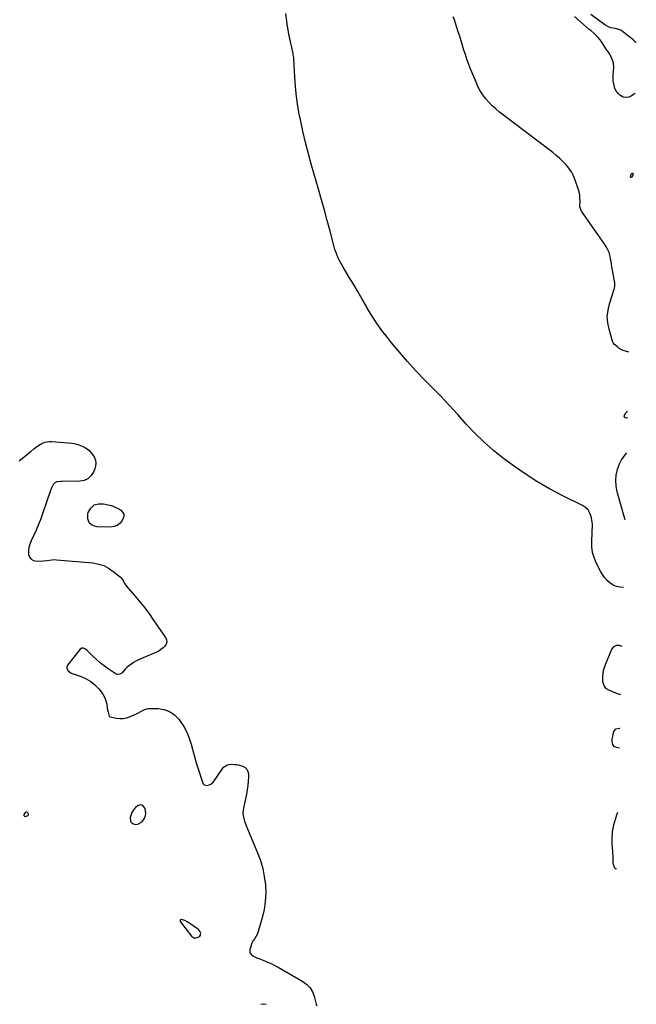
# Model space of a CAD drawing. Units: inches. Extents: x 1862580 to 1869958, y 458234 to 464717.
# Drawn here: x 1869252 to 1869879, y 460316 to 461316 of the extents above; entities that cross this region are included whole.
import ezdxf

# ---------------------------------------------------------------- set-up
doc = ezdxf.new("R2010")
doc.units = ezdxf.units.IN
doc.header["$MEASUREMENT"] = 0
for name, color, linetype in [('1', 7, 'Continuous'), ('7', 7, 'Continuous'), ('8', 7, 'Continuous')]:
    doc.layers.add(name, color=color, linetype=linetype)

msp = doc.modelspace()

# ---------------------------------------------------------------- linework, layer by layer
at = {"layer": '1', "color": 18}
for points in [[(1869865.46, 460739.67, 1646), (1869862, 460739.88, 1646), (1869858.37, 460740.63, 1646), (1869855.01, 460742.17, 1646), (1869851.81, 460744.24, 1646), (1869848.96, 460746.91, 1646), (1869846.36, 460749.78, 1646), (1869844.14, 460752.96, 1646), (1869842.18, 460756.33, 1646), (1869837.97, 460764.75, 1646), (1869835.84, 460769.99, 1646), (1869834.27, 460775.34, 1646), (1869833.53, 460780.88, 1646), (1869833.35, 460786.53, 1646), (1869833.75, 460795.2, 1646), (1869833.9, 460798.02, 1646), (1869834.09, 460800.83, 1646), (1869834.1, 460803.64, 1646), (1869833.74, 460806.42, 1646), (1869832.69, 460811.57, 1646), (1869831.41, 460815.16, 1646), (1869829.59, 460818.34, 1646), (1869826.98, 460820.9, 1646), (1869823.83, 460823.05, 1646), (1869803.9, 460832.83, 1646), (1869790.53, 460839.85, 1646), (1869777.45, 460847.35, 1646), (1869764.81, 460855.57, 1646), (1869752.45, 460864.25, 1646), (1869743.8, 460870.7, 1646), (1869733.7, 460878.73, 1646), (1869723.96, 460887.16, 1646), (1869714.77, 460896.18, 1646), (1869705.95, 460905.59, 1646), (1869697.32, 460915.22, 1646), (1869688.58, 460924.76, 1646), (1869679.67, 460934.14, 1646), (1869670.66, 460943.41, 1646), (1869663.55, 460950.61, 1646), (1869654.83, 460959.7, 1646), (1869646.3, 460968.97, 1646), (1869638.06, 460978.5, 1646), (1869630.01, 460988.2, 1646), (1869625.83, 460993.39, 1646), (1869620.21, 461000.75, 1646), (1869614.83, 461008.28, 1646), (1869609.84, 461016.06, 1646), (1869605.09, 461024.01, 1646), (1869604.6, 461024.89, 1646), (1869600.25, 461032.51, 1646), (1869595.85, 461040.1, 1646), (1869591.37, 461047.64, 1646), (1869586.84, 461055.16, 1646), (1869580.57, 461065.44, 1646), (1869579.18, 461067.81, 1646), (1869577.85, 461070.23, 1646), (1869576.62, 461072.69, 1646), (1869575.44, 461075.18, 1646), (1869574.38, 461077.72, 1646), (1869573.4, 461080.29, 1646), (1869572.55, 461082.9, 1646), (1869571.79, 461085.54, 1646), (1869567.59, 461101.52, 1646), (1869564.75, 461112.17, 1646), (1869561.86, 461122.8, 1646), (1869558.89, 461133.41, 1646), (1869555.87, 461144, 1646), (1869548.83, 461168.39, 1646), (1869545.66, 461179.89, 1646), (1869542.69, 461191.44, 1646), (1869540, 461203.07, 1646), (1869537.51, 461214.74, 1646), (1869536.73, 461218.65, 1646), (1869534.99, 461228.43, 1646), (1869533.54, 461238.24, 1646), (1869532.51, 461248.11, 1646), (1869531.77, 461258.02, 1646), (1869530.78, 461276.5, 1646), (1869530.67, 461277.88, 1646), (1869530.26, 461280.6, 1646), (1869530.12, 461281.28, 1646), (1869529.98, 461281.95, 1646), (1869525.77, 461301.48, 1646), (1869523.98, 461311.96, 1646), (1869522.79, 461322.47, 1646)], [(1869251.85, 460868.31, 1646), (1869262.32, 460876.56, 1646), (1869263.85, 460877.79, 1646), (1869266.85, 460880.31, 1646), (1869269.82, 460882.83, 1646), (1869271.39, 460883.97, 1646), (1869274.78, 460885.88, 1646), (1869277.89, 460887.13, 1646), (1869282.53, 460887.95, 1646), (1869284.93, 460887.93, 1646), (1869305.4, 460886.08, 1646), (1869309.03, 460885.48, 1646), (1869312.55, 460884.56, 1646), (1869315.91, 460883.14, 1646), (1869319.15, 460881.4, 1646), (1869322.55, 460878.93, 1646), (1869324.81, 460876.8, 1646), (1869326.71, 460874.34, 1646), (1869328.36, 460871.65, 1646), (1869329.36, 460868.77, 1646), (1869329.84, 460865.88, 1646), (1869329.55, 460862.96, 1646), (1869328.74, 460860.02, 1646), (1869327.33, 460856.75, 1646), (1869324.82, 460852.99, 1646), (1869321.76, 460850.05, 1646), (1869317.86, 460848.37, 1646), (1869313.42, 460847.52, 1646), (1869295.03, 460847.41, 1646), (1869293.82, 460847.37, 1646), (1869290.24, 460846.89, 1646), (1869288.15, 460845.98, 1646), (1869286.56, 460844.34, 1646), (1869284.54, 460840.5, 1646), (1869284.06, 460839.23, 1646), (1869276.07, 460815.45, 1646), (1869273.92, 460809.47, 1646), (1869271.62, 460803.54, 1646), (1869269.09, 460797.72, 1646), (1869266.4, 460791.96, 1646), (1869263.97, 460787.03, 1646), (1869262.68, 460783.73, 1646), (1869261.77, 460780.35, 1646), (1869261.43, 460776.87, 1646), (1869261.47, 460773.32, 1646), (1869262.49, 460770.49, 1646), (1869264.06, 460768.28, 1646), (1869266.45, 460767.02, 1646), (1869269.4, 460766.39, 1646), (1869276.68, 460766.67, 1646), (1869279.99, 460766.93, 1646), (1869284.91, 460767.73, 1646), (1869288.2, 460767.92, 1646), (1869289.86, 460767.85, 1646), (1869326.74, 460764.53, 1646), (1869332.37, 460763.5, 1646), (1869337.75, 460761.85, 1646), (1869342.75, 460759.26, 1646), (1869347.49, 460756.05, 1646), (1869354.35, 460750.42, 1646), (1869355.37, 460749.45, 1646), (1869357.04, 460747.23, 1646), (1869359.02, 460743.47, 1646), (1869360.7, 460741.19, 1646), (1869369.25, 460731.23, 1646), (1869374.36, 460725.09, 1646), (1869379.33, 460718.84, 1646), (1869384.09, 460712.43, 1646), (1869388.71, 460705.92, 1646), (1869400.49, 460688.76, 1646), (1869401.39, 460686.54, 1646), (1869401.69, 460684.36, 1646), (1869401.11, 460682.24, 1646), (1869399.92, 460680.16, 1646), (1869397.99, 460678.27, 1646), (1869395.91, 460676.57, 1646), (1869393.63, 460675.15, 1646), (1869391.22, 460673.93, 1646), (1869375.5, 460667.22, 1646), (1869372.98, 460666.06, 1646), (1869370.51, 460664.8, 1646), (1869368.13, 460663.39, 1646), (1869365.8, 460661.88, 1646), (1869363.4, 460660.22, 1646), (1869361.37, 460658.56, 1646), (1869359.64, 460656.6, 1646), (1869356.55, 460653.07, 1646), (1869354.24, 460651.76, 1646), (1869351.76, 460651.42, 1646), (1869350.58, 460651.73, 1646), (1869349.42, 460652.27, 1646), (1869342.22, 460657.09, 1646), (1869338.08, 460660.05, 1646), (1869334.07, 460663.16, 1646), (1869330.25, 460666.51, 1646), (1869326.56, 460670.02, 1646), (1869320.91, 460675.72, 1646), (1869319.25, 460677.06, 1646), (1869317.33, 460678.02, 1646), (1869315.48, 460678.09, 1646), (1869313.93, 460677.06, 1646), (1869300.98, 460660.68, 1646), (1869300.41, 460659.57, 1646), (1869300.12, 460658.44, 1646), (1869300.27, 460657.28, 1646), (1869301.53, 460655.03, 1646), (1869304.79, 460652.79, 1646), (1869314.76, 460649.24, 1646), (1869319.82, 460646.96, 1646), (1869324.54, 460644.19, 1646), (1869328.75, 460640.69, 1646), (1869332.61, 460636.71, 1646), (1869335.39, 460633.34, 1646), (1869337.33, 460630.54, 1646), (1869338.93, 460627.59, 1646), (1869340.02, 460624.42, 1646), (1869340.78, 460621.1, 1646), (1869341.38, 460616.86, 1646), (1869342.19, 460612.95, 1646), (1869343.39, 460609.12, 1646), (1869343.82, 460608.49, 1646), (1869344.16, 460608.34, 1646), (1869350.69, 460606.95, 1646), (1869354.12, 460606.56, 1646), (1869357.5, 460606.59, 1646), (1869360.81, 460607.26, 1646), (1869364.08, 460608.35, 1646), (1869370.99, 460611.42, 1646), (1869372.52, 460612.16, 1646), (1869375.48, 460613.82, 1646), (1869378.35, 460615.57, 1646), (1869381.46, 460616.54, 1646), (1869383.11, 460616.7, 1646), (1869392.89, 460616.71, 1646), (1869399.03, 460615.81, 1646), (1869404.65, 460613.91, 1646), (1869409.52, 460610.5, 1646), (1869413.87, 460606.08, 1646), (1869415.54, 460603.8, 1646), (1869419.06, 460598.36, 1646), (1869422.13, 460592.71, 1646), (1869424.53, 460586.74, 1646), (1869426.49, 460580.56, 1646), (1869428.15, 460574.24, 1646), (1869429.89, 460567.93, 1646), (1869431.73, 460561.66, 1646), (1869433.65, 460555.41, 1646), (1869437.94, 460541.86, 1646), (1869438.79, 460540.41, 1646), (1869439.88, 460539.34, 1646), (1869441.32, 460538.81, 1646), (1869442.99, 460538.66, 1646), (1869446.43, 460539.89, 1646), (1869449.09, 460542.4, 1646), (1869458.62, 460556.1, 1646), (1869459.47, 460557.12, 1646), (1869462.71, 460559.28, 1646), (1869465.3, 460559.97, 1646), (1869467.97, 460560.16, 1646), (1869470.54, 460560.11, 1646), (1869473.09, 460559.88, 1646), (1869475.58, 460559.3, 1646), (1869479, 460558.26, 1646), (1869481.37, 460556.95, 1646), (1869483.21, 460555.25, 1646), (1869484.26, 460552.97, 1646), (1869484.78, 460550.31, 1646), (1869484.73, 460547.55, 1646), (1869484.53, 460543.11, 1646), (1869484.17, 460538.69, 1646), (1869483.56, 460534.29, 1646), (1869482.78, 460529.92, 1646), (1869479.46, 460513.98, 1646), (1869479.11, 460510.14, 1646), (1869479.64, 460506.31, 1646), (1869480.75, 460502.54, 1646), (1869481.42, 460500.69, 1646), (1869482.13, 460498.85, 1646), (1869493.93, 460470.42, 1646), (1869496.82, 460462.46, 1646), (1869499.2, 460454.37, 1646), (1869500.83, 460446.1, 1646), (1869501.96, 460437.7, 1646), (1869502.22, 460429.26, 1646), (1869501.85, 460420.89, 1646), (1869500.54, 460412.6, 1646), (1869498.6, 460404.38, 1646), (1869493.79, 460388.15, 1646), (1869492.72, 460385.62, 1646), (1869491.1, 460383.39, 1646), (1869489.47, 460381.17, 1646), (1869488.33, 460378.66, 1646), (1869486.19, 460372.25, 1646), (1869486, 460370.43, 1646), (1869486.25, 460368.78, 1646), (1869488.48, 460366.12, 1646), (1869490.64, 460364.91, 1646), (1869493.78, 460363.48, 1646), (1869495.4, 460362.88, 1646), (1869498.67, 460361.7, 1646), (1869501.89, 460360.41, 1646), (1869504.22, 460359.42, 1646), (1869506.96, 460358.2, 1646), (1869509.66, 460356.91, 1646), (1869512.32, 460355.53, 1646), (1869514.94, 460354.08, 1646), (1869540.06, 460339.6, 1646), (1869543.95, 460336.66, 1646), (1869547.25, 460333.26, 1646), (1869549.63, 460329.18, 1646), (1869551.42, 460324.64, 1646), (1869553.47, 460316.66, 1646), (1869554.23, 460314.95, 1646)], [(1869868.72, 460876.51, 1646), (1869866.84, 460874.34, 1646), (1869863.59, 460869.75, 1646), (1869861.08, 460864.71, 1646), (1869859.06, 460859.38, 1646), (1869857.94, 460853.81, 1646), (1869857.45, 460848.24, 1646), (1869857.9, 460842.67, 1646), (1869858.98, 460837.09, 1646), (1869866.77, 460809.74, 1646), (1869867.1, 460808.48, 1646)], [(1869379.95, 460507.2, 1646), (1869380.37, 460509.97, 1646), (1869380.26, 460512.9, 1646), (1869379.8, 460515.27, 1646), (1869377.08, 460518.67, 1646), (1869375.08, 460518.88, 1646), (1869372.74, 460518.34, 1646), (1869370.18, 460516.3, 1646), (1869368, 460513.97, 1646), (1869366.39, 460511.21, 1646), (1869365.16, 460508.17, 1646), (1869364.57, 460506.02, 1646), (1869364.97, 460502.14, 1646), (1869366.18, 460500.73, 1646), (1869367.9, 460499.57, 1646), (1869370.12, 460499.19, 1646), (1869372.24, 460499.29, 1646), (1869376.06, 460501.37, 1646), (1869377, 460502.31, 1646), (1869378.74, 460504.67, 1646), (1869379.95, 460507.2, 1646)], [(1869435.47, 460390.89, 1646), (1869433.86, 460392.58, 1646), (1869423.19, 460399.93, 1646), (1869420.12, 460401.61, 1646), (1869416.77, 460402.63, 1646), (1869415.92, 460402.42, 1646), (1869415.37, 460402.02, 1646), (1869415.26, 460401.35, 1646), (1869415.45, 460400.5, 1646), (1869427.02, 460385.52, 1646), (1869429.8, 460383.78, 1646), (1869431.38, 460383.8, 1646), (1869434.41, 460385.02, 1646), (1869435.27, 460385.73, 1646), (1869435.91, 460386.57, 1646), (1869436.2, 460387.57, 1646), (1869436.26, 460388.69, 1646), (1869435.47, 460390.89, 1646)], [(1869502.89, 460316.36, 1646), (1869500.17, 460316.63, 1646), (1869497.46, 460316.32, 1646)]]:
    msp.add_polyline3d(points, dxfattribs=at)
at = {"layer": '7', "color": 18}
for points in [[(1869871.15, 460978.52, 1648), (1869867.61, 460979.44, 1648), (1869865.37, 460980.2, 1648), (1869861.26, 460982.4, 1648), (1869859.39, 460983.84, 1648), (1869856.6, 460986.32, 1648), (1869855.22, 460987.93, 1648), (1869854.34, 460989.85, 1648), (1869850.91, 461001.84, 1648), (1869849.66, 461008.33, 1648), (1869849.2, 461014.81, 1648), (1869849.89, 461021.28, 1648), (1869851.35, 461027.73, 1648), (1869854.76, 461038.2, 1648), (1869855.21, 461039.65, 1648), (1869856.04, 461042.56, 1648), (1869856.69, 461045.17, 1648), (1869856.92, 461048.83, 1648), (1869856.28, 461052.5, 1648), (1869855.39, 461056.44, 1648), (1869854.67, 461060.31, 1648), (1869853.94, 461065.22, 1648), (1869853.53, 461067.86, 1648), (1869853.08, 461070.49, 1648), (1869852.57, 461073.12, 1648), (1869852.02, 461075.73, 1648), (1869850.95, 461079.69, 1648), (1869849.86, 461082.59, 1648), (1869848.45, 461085.36, 1648), (1869846.81, 461088.02, 1648), (1869823.08, 461121.89, 1648), (1869821.4, 461126.16, 1648), (1869821.38, 461126.83, 1648), (1869821.52, 461131.88, 1648), (1869821.43, 461135.05, 1648), (1869821.13, 461138.19, 1648), (1869820.5, 461141.28, 1648), (1869819.65, 461144.33, 1648), (1869816.62, 461153.31, 1648), (1869814.88, 461157.54, 1648), (1869812.81, 461161.57, 1648), (1869810.25, 461165.31, 1648), (1869807.36, 461168.86, 1648), (1869804.14, 461172.16, 1648), (1869800.8, 461175.35, 1648), (1869797.31, 461178.36, 1648), (1869793.71, 461181.25, 1648), (1869739.61, 461222.43, 1648), (1869735.84, 461225.52, 1648), (1869732.23, 461228.77, 1648), (1869728.86, 461232.27, 1648), (1869725.65, 461235.93, 1648), (1869722.75, 461239.84, 1648), (1869720.11, 461243.89, 1648), (1869717.84, 461248.17, 1648), (1869715.83, 461252.59, 1648), (1869710.04, 461267.02, 1648), (1869708.28, 461271.55, 1648), (1869706.61, 461276.12, 1648), (1869705.06, 461280.73, 1648), (1869703.59, 461285.36, 1648), (1869702.18, 461290.02, 1648), (1869700.75, 461294.67, 1648), (1869699.32, 461299.31, 1648), (1869697.87, 461303.96, 1648), (1869696.17, 461309.37, 1648), (1869695.1, 461312.66, 1648), (1869693.99, 461315.94, 1648), (1869692.8, 461319.19, 1648)], [(1869878.64, 461292.89, 1652), (1869877.61, 461293.81, 1652), (1869875.51, 461295.59, 1652), (1869873.38, 461297.32, 1652), (1869864.46, 461304.31, 1652), (1869862.75, 461305.43, 1652), (1869860.94, 461306.34, 1652), (1869857, 461307.29, 1652), (1869852.88, 461307.86, 1652), (1869849.6, 461309.11, 1652), (1869846.61, 461310.94, 1652), (1869832.4, 461321.54, 1652)], [(1869869.57, 460912, 1648), (1869868.58, 460911.65, 1648), (1869866.98, 460912.08, 1648), (1869866.37, 460913.62, 1648), (1869867.65, 460916.8, 1648), (1869869.73, 460918.75, 1648)], [(1869322.99, 460805.35, 1646), (1869321.56, 460809.43, 1646), (1869321.47, 460814.49, 1646), (1869321.92, 460815.95, 1646), (1869324.59, 460820.31, 1646), (1869327.96, 460823.43, 1646), (1869332.38, 460824.68, 1646), (1869337.49, 460824.69, 1646), (1869345.16, 460822.74, 1646), (1869347.25, 460822.11, 1646), (1869349.29, 460821.35, 1646), (1869353.16, 460819.36, 1646), (1869355.01, 460818.22, 1646), (1869356.89, 460816.26, 1646), (1869358.03, 460814.12, 1646), (1869358.06, 460811.69, 1646), (1869356.62, 460807.79, 1646), (1869354.28, 460804.92, 1646), (1869351.55, 460802.71, 1646), (1869348.27, 460801.48, 1646), (1869344.61, 460800.91, 1646), (1869331.21, 460801.09, 1646), (1869326.43, 460802.73, 1646), (1869322.99, 460805.35, 1646)], [(1869862.87, 460630.82, 1646), (1869859.47, 460631.74, 1646), (1869851.3, 460635.11, 1646), (1869848.46, 460636.86, 1646), (1869846.15, 460639.74, 1646), (1869844.64, 460644, 1646), (1869844.51, 460648.62, 1646), (1869845.04, 460653.06, 1646), (1869845.46, 460655.26, 1646), (1869846.65, 460659.55, 1646), (1869847.44, 460661.64, 1646), (1869853.87, 460677.09, 1646), (1869856.03, 460679.64, 1646), (1869858.47, 460681.16, 1646), (1869861.34, 460681.13, 1646), (1869864.04, 460680.23, 1646)], [(1869861.57, 460576.52, 1646), (1869858.43, 460577.15, 1646), (1869856.15, 460578.24, 1646), (1869854.64, 460580.27, 1646), (1869854, 460582.88, 1646), (1869854.01, 460584.21, 1646), (1869854.17, 460585.56, 1646), (1869855.88, 460593.28, 1646), (1869857.93, 460596.24, 1646), (1869861.47, 460596.91, 1646), (1869862.06, 460596.73, 1646)], [(1869259.92, 460511.61, 1648), (1869260.25, 460511.22, 1648), (1869260.9, 460509.92, 1648), (1869260.97, 460508.45, 1648), (1869260.55, 460507.89, 1648), (1869258.77, 460507.01, 1648), (1869258.21, 460506.96, 1648), (1869257.72, 460507.08, 1648), (1869257.35, 460507.41, 1648), (1869257.06, 460507.9, 1648), (1869257.04, 460509.22, 1648), (1869258.57, 460511.51, 1648), (1869258.76, 460511.67, 1648), (1869259.21, 460511.83, 1648), (1869259.46, 460511.82, 1648), (1869259.92, 460511.61, 1648)], [(1869858.65, 460453.96, 1646), (1869857.54, 460453.99, 1646), (1869856.66, 460454.79, 1646), (1869855.29, 460459.45, 1646), (1869855.22, 460463.45, 1646), (1869855.13, 460465.45, 1646), (1869854.31, 460476.85, 1646), (1869854.2, 460478.71, 1646), (1869854.04, 460482.43, 1646), (1869854.02, 460486.15, 1646), (1869854.3, 460489.85, 1646), (1869854.56, 460491.69, 1646), (1869855.12, 460495.09, 1646), (1869855.81, 460498.6, 1646), (1869856.66, 460502.06, 1646), (1869857.73, 460505.46, 1646), (1869858.95, 460508.82, 1646), (1869860.03, 460511.52, 1646)]]:
    msp.add_polyline3d(points, dxfattribs=at)
at = {"layer": '8', "color": 18}
for points in [[(1869877.41, 461241.2, 1650), (1869876.43, 461240.56, 1650), (1869873.74, 461238.68, 1650), (1869870.94, 461237.48, 1650), (1869868.16, 461237.01, 1650), (1869865.41, 461237.63, 1650), (1869861.85, 461239.63, 1650), (1869859.83, 461241.6, 1650), (1869858.15, 461243.77, 1650), (1869856.98, 461246.25, 1650), (1869855.74, 461250.95, 1650), (1869855.29, 461254.13, 1650), (1869855.05, 461257.32, 1650), (1869855.14, 461260.51, 1650), (1869855.45, 461263.71, 1650), (1869855.87, 461267.72, 1650), (1869855.42, 461272.35, 1650), (1869853.89, 461276.83, 1650), (1869851.68, 461281.04, 1650), (1869850.36, 461283.03, 1650), (1869848.78, 461285.24, 1650), (1869846.23, 461289.05, 1650), (1869844.63, 461291.66, 1650), (1869842.95, 461294.21, 1650), (1869841.93, 461295.67, 1650), (1869839.85, 461298.23, 1650), (1869837.5, 461300.54, 1650), (1869835.41, 461302.36, 1650), (1869832.34, 461305.02, 1650), (1869830.81, 461306.34, 1650), (1869815.72, 461319.26, 1650)], [(1869874.89, 461160.49, 1650), (1869875.08, 461160.31, 1650), (1869875.22, 461159.99, 1650), (1869875.07, 461158.38, 1650), (1869874.99, 461158.1, 1650), (1869873.77, 461156.25, 1650), (1869873.48, 461156.09, 1650), (1869873.22, 461156.06, 1650), (1869873.02, 461156.22, 1650), (1869872.86, 461156.52, 1650), (1869873.01, 461157.9, 1650), (1869873.58, 461159.17, 1650), (1869874.32, 461160.3, 1650), (1869874.63, 461160.46, 1650), (1869874.89, 461160.49, 1650)]]:
    msp.add_polyline3d(points, dxfattribs=at)

doc.saveas('drawing.dxf')
